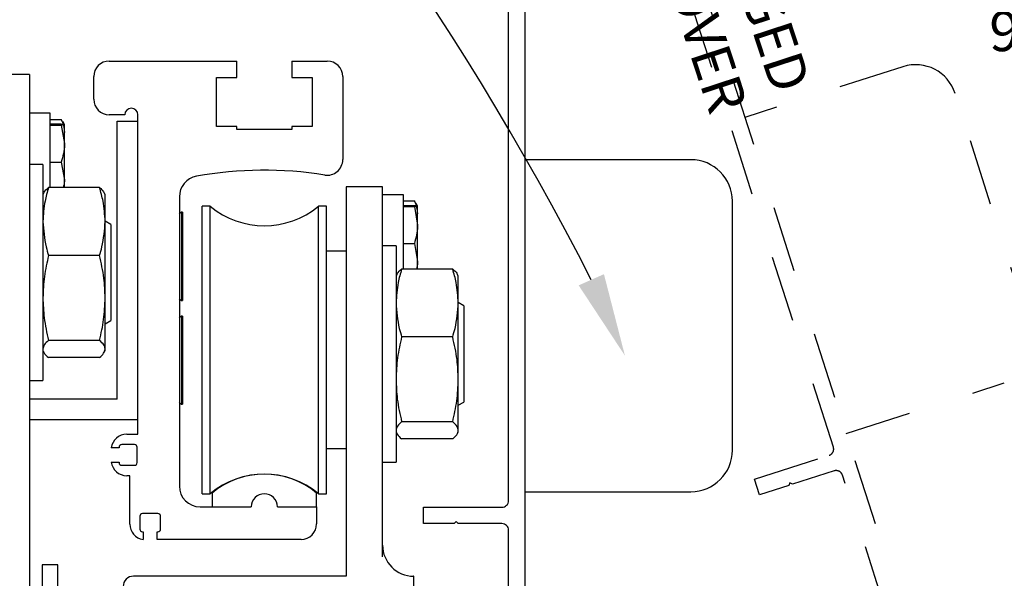
# Model space of a CAD drawing. Units: inches. Extents: x 0 to 16.5, y 0 to 10.5.
# Drawn here: x 1.9 to 3.4, y 6.3 to 7.2 of the extents above; entities that cross this region are included whole.
import ezdxf

# ---------------------------------------------------------------- set-up
doc = ezdxf.new("R2010")
doc.units = ezdxf.units.IN
doc.header["$MEASUREMENT"] = 0
for name, pattern in [('HIDDEN2', [0.1875, 0.125, -0.0625]), ('SL5', [0]), ('SLD-Solid', [0])]:
    doc.linetypes.add(name, pattern=pattern)
doc.layers.add('DIMENSIONS', color=7, linetype='Continuous')
doc.styles.add('Arial', font='arial.ttf')
doc.dimstyles.new('ARCHITECTURAL', dxfattribs={"dimtxt": 0.06, "dimasz": 0.125, "dimexe": 0.1, "dimexo": 0.0625, "dimgap": 0.0625, "dimtad": 0, "dimtih": 1, "dimtoh": 1, "dimdec": 4, "dimzin": 0, "dimdsep": 46, "dimlunit": 4, "dimtxsty": 'Arial', "dimcen": 0.0625, "dimclrd": 5, "dimclre": 5, "dimadec": 0, "dimazin": 0, "dimtfac": 1, "dimtdec": 4, "dimtofl": 0, "dimtmove": 1, "dimatfit": 3, "dimfxl": 1, "dimfrac": 2, "dimtolj": 1, "dimtzin": 0, "dimarcsym": 0})

# ---------------------------------------------------------------- blocks, each defined once
blk = doc.blocks.new('SX Carrier')
at = {"lineweight": -2}
for p, q in [((-0.2188, 0), (-0.2188, -2.344)), ((0, -2.157), (0, 0)), ((-0.2188, -2.344), (-1.5006, -2.344)), ((0.1875, -2.344), (0.187, -2.344)), ((0.1875, -2.4559), (0.1875, -2.344))]:
    blk.add_line(p, q, dxfattribs=at)
at = {"color": 0}
blk.add_line((0, 0), (-0.2188, 0), dxfattribs=at)
at = {"lineweight": -2}
for centre, radius, start, end in [((0.187, -2.157), 0.187, 180, 270), ((-1.5006, -2.406), 0.062, 90, 180)]:
    blk.add_arc(centre, radius, start, end, dxfattribs=at)
blk = doc.blocks.new('X CARRIER')
at = {"color": 0, "lineweight": -2}
for p, q in [((1.8888, 2.8835), (1.7012, 2.8835)), ((1.8888, 2.8835), (1.889, 1.2926)), ((1.8888, 2.6572), (1.8888, -1.2184))]:
    blk.add_line(p, q, dxfattribs=at)
at = {"color": 0, "linetype": 'Continuous', "lineweight": -2}
for p, q in [((2.0604, -0.0712), (1.9666, -0.0712)), ((1.9666, -0.0712), (1.9666, -1.4217)), ((2.0604, -5.5087), (2.0604, -0.0712))]:
    blk.add_line(p, q, dxfattribs=at)
blk = doc.blocks.new('*D56')
at = {"layer": 'Defpoints', "color": 0, "transparency": 16777216}
for p in [(2.6499, 8.2278), (2.6545, 5.9494), (3.4667, 5.9494)]:
    blk.add_point(p, dxfattribs=at)
at = {"layer": 'DIMENSIONS', "color": 5, "lineweight": -2, "transparency": 16777216}
for p, q in [((2.7124, 8.2278), (3.5667, 8.2278)), ((3.4667, 8.1028), (3.4667, 7.2401)), ((3.4667, 6.0744), (3.4667, 6.9371)), ((2.717, 5.9494), (3.5667, 5.9494))]:
    blk.add_line(p, q, dxfattribs=at)
at = {"layer": 'DIMENSIONS', "color": 5, "transparency": 16777216}
for points in [[(3.4459, 8.1028), (3.4876, 8.1028), (3.4667, 8.2278)], [(3.4459, 6.0744), (3.4876, 6.0744), (3.4667, 5.9494)]]:
    blk.add_solid(points, dxfattribs=at)
at = {"layer": 'DIMENSIONS', "color": 0, "transparency": 16777216, "insert": (3.4667, 7.0886), "char_height": 0.06, "attachment_point": 5, "style": 'Arial', "bg_fill": 3, "box_fill_scale": 1.25, "bg_fill_color": 9, "bg_fill_true_color": 13158600, "bg_fill_transparency": 0}
blk.add_mtext('\\A1;9 1/8"\\P [231]', dxfattribs=at)

msp = doc.modelspace()

# ---------------------------------------------------------------- linework, layer by layer
at = {"color": 0, "linetype": 'SL5', "lineweight": -2}
for p, q in [((2.6545406, 8.0028367), (2.6545406, 5.9493869)), ((2.6299348, 6.4316624), (2.6299348, 7.9444328)), ((2.1835054, 6.4431751), (2.1835054, 6.4224604)), ((2.3409804, 6.4224604), (2.3409804, 6.4431751)), ((2.1835054, 6.4224604), (2.2425585, 6.4224604)), ((2.2819273, 6.4224604), (2.3409804, 6.4224604)), ((2.5019841, 6.3972141), (2.5019841, 6.42182)), ((2.5019841, 6.42182), (2.6200924, 6.42182)), ((2.5482432, 6.3972141), (2.5019841, 6.3972141)), ((2.5511959, 6.4001668), (2.5482432, 6.3972141)), ((2.5541486, 6.3972141), (2.5511959, 6.4001668)), ((2.6200924, 6.3972141), (2.5541486, 6.3972141)), ((2.6299348, 5.9739928), (2.6299348, 6.3873718))]:
    msp.add_line(p, q, dxfattribs=at)
at = {"color": 0, "lineweight": -2}
for p, q in [((2.0287906, 7.0937198), (2.2209043, 7.0937198)), ((2.2209043, 7.0691135), (2.2209043, 7.0937198)), ((2.3035815, 7.0937198), (2.3035815, 7.0691135)), ((2.3035815, 7.0937198), (2.3569157, 7.0937198)), ((2.0053531, 7.0362025), (2.0053531, 7.0702823)), ((2.1903925, 7.0691135), (2.2209043, 7.0691135)), ((2.1903925, 6.9952946), (2.1903925, 7.0691135)), ((2.3035815, 7.0691135), (2.3340933, 7.0691135)), ((2.3340933, 7.0691135), (2.3340933, 6.9952946)), ((2.3803532, 7.0702823), (2.3803532, 6.945198)), ((1.9085525, 7.0149924), (1.9085525, 6.6124772)), ((2.0521051, 7.012765), (2.0287906, 7.012765)), ((2.0405401, 7.0029232), (2.0717901, 7.0029232)), ((2.0405401, 6.5844929), (2.0405401, 7.0029232)), ((2.0717901, 6.5318348), (2.0717901, 7.012765)), ((2.2209043, 6.9952946), (2.1903925, 6.9952946)), ((2.2209043, 6.9903733), (2.2209043, 6.9952946)), ((2.3035815, 6.9903733), (2.2209043, 6.9903733)), ((2.3035815, 6.9952946), (2.3035815, 6.9903733)), ((2.3340933, 6.9952946), (2.3035815, 6.9952946)), ((2.6545406, 6.9451867), (2.6545406, 6.4451865)), ((2.9045407, 6.9451867), (2.6545406, 6.9451867)), ((2.1342901, 6.889364), (2.1342901, 6.4537098)), ((2.44033, 6.3469046), (2.44033, 6.8924102)), ((2.9670407, 6.5076866), (2.9670407, 6.8826867)), ((2.1376684, 6.8660775), (2.1342158, 6.8630762)), ((2.138919, 6.8660775), (2.1376684, 6.8660775)), ((2.1376684, 6.8660775), (2.1376684, 6.7332692)), ((2.138919, 6.8660775), (2.138919, 6.7332692)), ((2.3856382, 6.8075976), (2.3557448, 6.8075976)), ((2.1342158, 6.7362704), (2.1376684, 6.7332692)), ((2.1376684, 6.7332692), (2.138919, 6.7332692)), ((2.1376684, 6.7097589), (2.1342158, 6.7067575)), ((2.138919, 6.7097589), (2.1376684, 6.7097589)), ((2.1376684, 6.7097589), (2.1376684, 6.5769505)), ((2.138919, 6.7097589), (2.138919, 6.5769505)), ((2.0405401, 6.5844929), (1.9084944, 6.5844929)), ((2.1342158, 6.5799518), (2.1376684, 6.5769505)), ((2.1376684, 6.5769505), (2.138919, 6.5769505)), ((2.0717901, 6.5532429), (1.9084944, 6.5532429)), ((2.0550428, 6.5318348), (2.0717901, 6.5318348)), ((2.0435401, 6.5113348), (2.0317901, 6.5113348)), ((2.0435401, 6.5122098), (2.0435401, 6.5113348)), ((2.0667901, 6.5162098), (2.0475401, 6.5162098)), ((2.0707901, 6.4889598), (2.0707901, 6.5122098)), ((2.3856382, 6.5097608), (2.3557448, 6.5097608)), ((2.0317901, 6.4898348), (2.0435401, 6.4898348)), ((2.0435401, 6.4898348), (2.0435401, 6.4889598)), ((2.0475401, 6.4849598), (2.0667901, 6.4849598)), ((2.4403301, 6.489895), (2.46058, 6.489895)), ((2.059733, 6.4693348), (2.0550428, 6.4693348)), ((2.059733, 6.3964138), (2.059733, 6.4693348)), ((2.6545406, 6.4451865), (2.9045407, 6.4451865)), ((2.1655401, 6.4224598), (2.2425579, 6.4224598)), ((2.281928, 6.4224598), (2.3409831, 6.4224598)), ((2.3409831, 6.4224598), (2.3409831, 6.3966846)), ((2.0747429, 6.4082471), (2.0747429, 6.3889971)), ((2.1019929, 6.4122471), (2.0787429, 6.4122471)), ((2.1059929, 6.3889971), (2.1059929, 6.4082471)), ((2.0787429, 6.3849971), (2.0796179, 6.3849971)), ((2.0796179, 6.3849971), (2.0796179, 6.3732471)), ((2.1011179, 6.3732471), (2.1011179, 6.3849971)), ((2.1011179, 6.3849971), (2.1019929, 6.3849971)), ((2.3175456, 6.3732471), (2.1011179, 6.3732471))]:
    msp.add_line(p, q, dxfattribs=at)
at = {"color": 0, "linetype": 'HIDDEN2', "lineweight": -2, "ltscale": 0.5}
for p, q in [((3.2239581, 7.0852087), (2.985885, 7.0089116)), ((3.4169961, 6.687655), (3.3025506, 7.0447646)), ((3.138479, 6.5327655), (3.3765521, 6.6090625))]:
    msp.add_line(p, q, dxfattribs=at)
at = {"color": 0, "linetype": 'SLD-Solid', "lineweight": -2}
for p, q in [((1.9398026, 7.0149924), (1.9085525, 7.0149924)), ((1.9398026, 6.9031312), (1.9398026, 7.0149924)), ((1.9398026, 7.0058031), (1.9564124, 7.0058031)), ((1.9398026, 6.9989329), (1.9564124, 6.9989329)), ((1.9580975, 7.0020991), (1.9564124, 7.0058031)), ((1.9612896, 6.9980745), (1.9587489, 7.0024752)), ((1.9398026, 6.9971266), (1.9564124, 6.9971266)), ((1.9564124, 6.9971266), (1.9613025, 6.9693111)), ((1.9613025, 6.998052), (1.9612896, 6.9980745)), ((1.9613025, 6.9693111), (1.9613025, 6.9980297)), ((1.9613025, 6.9145835), (1.9613025, 6.9693111)), ((1.9398026, 6.9414957), (1.9564124, 6.9414957)), ((1.9564124, 6.9414957), (1.9613025, 6.9145835)), ((1.9288025, 6.9379773), (1.9085525, 6.9379773)), ((1.9288025, 6.9379773), (1.9288025, 6.9318684)), ((1.9288025, 6.9318684), (1.9288025, 6.6124772)), ((1.9613025, 6.9031312), (1.9613025, 6.9145835)), ((1.9298844, 6.8947349), (1.9288025, 6.8924148)), ((2.0140989, 6.9031312), (1.9372562, 6.9031312)), ((2.0225526, 6.8924148), (2.0214493, 6.8947806)), ((2.0225526, 6.8520281), (2.0225526, 6.8924148)), ((2.4715801, 6.8924102), (2.44033, 6.8924102)), ((2.4715801, 6.7805489), (2.4715801, 6.8924102)), ((2.4715801, 6.8832209), (2.4881899, 6.8832209)), ((2.4898751, 6.8795169), (2.4881899, 6.8832209)), ((2.4930671, 6.8754922), (2.4905264, 6.8798929)), ((2.1804827, 6.8752147), (2.1687368, 6.8752147)), ((2.1687368, 6.4421438), (2.1687368, 6.8752147)), ((2.1804827, 6.4421438), (2.1804827, 6.8752147)), ((2.3557448, 6.8752147), (2.3439989, 6.8752147)), ((2.3439989, 6.4421438), (2.3439989, 6.8752147)), ((2.3557448, 6.4421438), (2.3557448, 6.8752147)), ((2.4715801, 6.8763507), (2.4881899, 6.8763507)), ((2.4715801, 6.8745443), (2.4881899, 6.8745443)), ((2.4881899, 6.8745443), (2.4930801, 6.8467289)), ((2.4930801, 6.8754698), (2.4930671, 6.8754922)), ((2.4930801, 6.8467289), (2.4930801, 6.8754475)), ((2.0309679, 6.8476696), (2.0225526, 6.8525282)), ((2.0225526, 6.7369732), (2.0225526, 6.8520281)), ((2.0309679, 6.8476696), (2.0309679, 6.7333623)), ((2.4930801, 6.7920013), (2.4930801, 6.8467289)), ((2.46058, 6.8153951), (2.44033, 6.8153951)), ((2.46058, 6.8153951), (2.46058, 6.8092862)), ((2.46058, 6.8092862), (2.46058, 6.489895)), ((2.4715801, 6.8189134), (2.4881899, 6.8189134)), ((2.4881899, 6.8189134), (2.4930801, 6.7920013)), ((2.0140989, 6.8009252), (1.9372562, 6.8009252)), ((2.4930801, 6.7805489), (2.4930801, 6.7920013)), ((2.5458764, 6.7805489), (2.4690337, 6.7805489)), ((2.4616619, 6.7721527), (2.46058, 6.7698326)), ((2.5543301, 6.7698326), (2.5532268, 6.7721984)), ((2.5543301, 6.7294459), (2.5543301, 6.7698326)), ((2.0225526, 6.6601724), (2.0225526, 6.7369732)), ((2.0309679, 6.7333623), (2.0309679, 6.7027849)), ((2.5627454, 6.7250874), (2.5543301, 6.729946)), ((2.5543301, 6.614391), (2.5543301, 6.7294459)), ((2.5627454, 6.7250874), (2.5627454, 6.6107801)), ((2.0225526, 6.6979261), (2.0309679, 6.7027849)), ((2.0140989, 6.6730212), (1.9372562, 6.6730212)), ((2.5458764, 6.6783429), (2.4690337, 6.6783429)), ((1.9288025, 6.6580397), (1.9298844, 6.6557196)), ((2.0214493, 6.6556739), (2.0225526, 6.6580397)), ((2.0225526, 6.6580397), (2.0225526, 6.6601724)), ((2.0140989, 6.6473233), (1.9372562, 6.6473233)), ((2.5543301, 6.5375901), (2.5543301, 6.614391)), ((1.9085525, 6.6124772), (1.9288025, 6.6124772)), ((2.5627454, 6.6107801), (2.5627454, 6.5802026)), ((2.5543301, 6.5753439), (2.5627454, 6.5802026)), ((2.5458764, 6.550439), (2.4690337, 6.550439)), ((2.46058, 6.5354575), (2.4616619, 6.5331374)), ((2.5458764, 6.5247411), (2.4690337, 6.5247411)), ((2.5532268, 6.5330916), (2.5543301, 6.5354575)), ((2.5543301, 6.5354575), (2.5543301, 6.5375901)), ((2.44033, 6.489895), (2.46058, 6.489895)), ((2.1687368, 6.4421438), (2.1804827, 6.4421438)), ((2.3439989, 6.4421438), (2.3557448, 6.4421438))]:
    msp.add_line(p, q, dxfattribs=at)
at = {"color": 0, "linetype": 'HIDDEN2', "lineweight": -2, "ltscale": 0.5}
msp.add_lwpolyline([(2.6631029, 8.0161034), (3.2897911, 6.0606194), (3.2241815, 6.039593), (3.2166721, 6.063025), (3.2588497, 6.076542), (3.1326914, 6.4701995)], dxfattribs=at)
msp.add_lwpolyline([(2.6631029, 8.0161034), (3.2897911, 6.0606194), (3.2241815, 6.039593), (3.2166721, 6.063025), (3.2588497, 6.076542), (3.1326914, 6.4701995)], dxfattribs=at)
msp.add_lwpolyline([(3.1326914, 6.4701995, 0.414214), (3.1203148, 6.4765685), (3.0575171, 6.4564432), (3.0538041, 6.4583539), (3.0518934, 6.454641), (3.0078412, 6.4405233), (3.0003318, 6.4639553), (3.1128054, 6.5000005, 0.414214), (3.1191744, 6.512377), (2.6574951, 7.9529764)], format="xyb", dxfattribs=at)
msp.add_lwpolyline([(3.1326914, 6.4701995, 0.414214), (3.1203148, 6.4765685), (3.0575171, 6.4564432), (3.0538041, 6.4583539), (3.0518934, 6.454641), (3.0078412, 6.4405233), (3.0003318, 6.4639553), (3.1128054, 6.5000005, 0.414214), (3.1191744, 6.512377), (2.6574951, 7.9529764)], format="xyb", dxfattribs=at)
at = {"color": 0, "lineweight": -2}
for centre, radius, start, end in [((2.0287906, 7.0702823), 0.0234375, 90, 180), ((2.3569157, 7.0702823), 0.0234375, 0, 90), ((2.0287906, 7.0362025), 0.0234375, 180, 270), ((2.0619476, 7.012765), 0.0098425, 0, 180), ((2.3569157, 6.945198), 0.0234375, 260.8337157, 0), ((2.9045407, 6.8826867), 0.0625, 0, 90), ((2.2622429, 6.3584834), 0.5708663, 80.8337157, 100.323548), ((2.1655401, 6.889364), 0.03125, 100.323548, 180), ((2.0550428, 6.5083973), 0.0234375, 90, 172.7999942), ((2.0475401, 6.5122098), 0.004, 90, 180), ((2.0667901, 6.5122098), 0.004, 0, 90), ((2.9045407, 6.5076866), 0.0625, 270, 0), ((2.0550428, 6.4927723), 0.0234375, 187.2000058, 270), ((2.0475401, 6.4889598), 0.004, 180, 270), ((2.0667901, 6.4889598), 0.004, 270, 0), ((2.1655401, 6.4537098), 0.03125, 180, 270), ((2.2622429, 6.4224598), 0.019685, 0, 180), ((2.0787429, 6.4082471), 0.004, 90, 180), ((2.1019929, 6.4082471), 0.004, 0, 90), ((2.0831705, 6.3964138), 0.0234375, 180, 261.281496), ((2.3175456, 6.3966846), 0.0234375, 270, 0), ((2.0787429, 6.3889971), 0.004, 180, 270), ((2.1019929, 6.3889971), 0.004, 270, 0)]:
    msp.add_arc(centre, radius, start, end, dxfattribs=at)
at = {"color": 0, "linetype": 'HIDDEN2', "lineweight": -2, "ltscale": 0.5}
msp.add_arc((3.2430323, 7.0256904), 0.0625, 17.7694735, 107.7694735, dxfattribs=at)
at = {"color": 0, "linetype": 'SLD-Solid', "lineweight": -2}
for centre, start, end in [((2.2622408, 6.9736399), 230.2848628, 309.7151372), ((2.2622408, 6.3437186), 50.2848628, 129.7151372)]:
    msp.add_arc(centre, 0.1279528, start, end, dxfattribs=at)
at = {"color": 0, "linetype": 'SL5', "lineweight": -2}
for centre, radius, start, end in [((2.2622429, 6.3486439), 0.1230274, 50.2082013, 129.7917987), ((2.2622429, 6.4224604), 0.0196844, 0, 180), ((2.6200924, 6.4316624), 0.0098423, 269.9999572, 0.0000428), ((2.6200924, 6.3873718), 0.0098423, 359.9999572, 90.0000428)]:
    msp.add_arc(centre, radius, start, end, dxfattribs=at)
at = {"color": 0, "linetype": 'SLD-Solid', "lineweight": -2}
for points, knots in [([(1.9564124, 7.0058031), (1.9569992, 7.0044972), (1.9598867, 6.9980702), (1.9606747, 6.9913868), (1.9613025, 6.9860614)], [0, 0, 0, 0, 0.203196831, 1, 1, 1, 1]), ([(1.9564124, 6.9989329), (1.9584252, 6.9987022), (1.9610248, 6.9984042), (1.9612514, 6.9980987), (1.9613025, 6.9980297)], [0, 0, 0, 0, 0.774271902, 1, 1, 1, 1]), ([(1.9613025, 6.9980297), (1.9606747, 6.997786), (1.9598867, 6.9974802), (1.9569992, 6.9971863), (1.9564124, 6.9971266)], [0, 0, 0, 0, 0.7968005321, 1, 1, 1, 1]), ([(1.9613025, 6.9693111), (1.9612977, 6.9686517), (1.961228, 6.9592586), (1.9587326, 6.950054), (1.9564124, 6.9414957)], [0, 0, 0, 0, 0.070203177, 1, 1, 1, 1]), ([(1.9613025, 6.9145835), (1.961303, 6.913945), (1.9613061, 6.9100802), (1.9602782, 6.9062929), (1.9594201, 6.9031312)], [0, 0, 0, 0, 0.1651965629, 1, 1, 1, 1]), ([(1.9372562, 6.9031312), (1.9353003, 6.8963738), (1.9304307, 6.8795506), (1.929412, 6.862331), (1.9288025, 6.8520281)], [0, 0, 0, 0, 0.401672322, 1, 1, 1, 1]), ([(1.930198, 6.8945887), (1.9303457, 6.8951467), (1.9311085, 6.8980306), (1.9345116, 6.900854), (1.9372562, 6.9031312)], [0, 0, 0, 0, 0.193499534, 1, 1, 1, 1]), ([(2.0225526, 6.8520281), (2.021943, 6.862331), (2.0209242, 6.8795506), (2.0160548, 6.8963738), (2.0140989, 6.9031312)], [0, 0, 0, 0, 0.598327834, 1, 1, 1, 1]), ([(2.0140989, 6.9031312), (2.0166377, 6.9010297), (2.0200464, 6.8982082), (2.0208361, 6.8953246), (2.0210376, 6.8945887)], [0, 0, 0, 0, 0.744804098, 1, 1, 1, 1]), ([(2.4881899, 6.8832209), (2.4887767, 6.881915), (2.4916642, 6.875488), (2.4924522, 6.8688046), (2.4930801, 6.8634792)], [0, 0, 0, 0, 0.203196831, 1, 1, 1, 1]), ([(2.4881899, 6.8763507), (2.4902027, 6.87612), (2.4928024, 6.875822), (2.4930289, 6.8755165), (2.4930801, 6.8754475)], [0, 0, 0, 0, 0.774271902, 1, 1, 1, 1]), ([(2.4930801, 6.8754475), (2.4924522, 6.8752038), (2.4916642, 6.874898), (2.4887767, 6.8746041), (2.4881899, 6.8745443)], [0, 0, 0, 0, 0.7968005321, 1, 1, 1, 1]), ([(1.9288025, 6.8520281), (1.9297391, 6.8392033), (1.9309962, 6.8219891), (1.9359843, 6.8052049), (1.9372562, 6.8009252)], [0, 0, 0, 0, 0.745012968, 1, 1, 1, 1]), ([(2.0140989, 6.8009252), (2.0153707, 6.8052049), (2.0203587, 6.8219891), (2.0216159, 6.8392033), (2.0225526, 6.8520281)], [0, 0, 0, 0, 0.254986842, 1, 1, 1, 1]), ([(2.4930801, 6.8467289), (2.4930752, 6.8460695), (2.4930055, 6.8366764), (2.4905102, 6.8274718), (2.4881899, 6.8189134)], [0, 0, 0, 0, 0.070203177, 1, 1, 1, 1]), ([(1.9372562, 6.8009252), (1.9348786, 6.7904471), (1.9300942, 6.7693626), (1.9292348, 6.7478134), (1.9288025, 6.7369732)], [0, 0, 0, 0, 0.4969594446, 1, 1, 1, 1]), ([(2.0225526, 6.7369732), (2.022188, 6.7469236), (2.0213985, 6.7684718), (2.016653, 6.7895697), (2.0140989, 6.8009252)], [0, 0, 0, 0, 0.4617751442, 1, 1, 1, 1]), ([(2.4930801, 6.7920013), (2.4930806, 6.7913628), (2.4930836, 6.787498), (2.4920557, 6.7837107), (2.4911976, 6.7805489)], [0, 0, 0, 0, 0.1651965629, 1, 1, 1, 1]), ([(2.4690337, 6.7805489), (2.4670778, 6.7737916), (2.4622082, 6.7569684), (2.4611896, 6.7397488), (2.46058, 6.7294459)], [0, 0, 0, 0, 0.401672322, 1, 1, 1, 1]), ([(2.4619756, 6.7720064), (2.4621232, 6.7725645), (2.4628861, 6.7754484), (2.4662891, 6.7782718), (2.4690337, 6.7805489)], [0, 0, 0, 0, 0.193499534, 1, 1, 1, 1]), ([(2.5543301, 6.7294459), (2.5537205, 6.7397488), (2.5527018, 6.7569684), (2.5478323, 6.7737916), (2.5458764, 6.7805489)], [0, 0, 0, 0, 0.598327834, 1, 1, 1, 1]), ([(2.5458764, 6.7805489), (2.5484152, 6.7784475), (2.5518239, 6.775626), (2.5526136, 6.7727423), (2.5528151, 6.7720064)], [0, 0, 0, 0, 0.744804098, 1, 1, 1, 1]), ([(1.9288025, 6.7369732), (1.9291671, 6.7270228), (1.9299565, 6.7054747), (1.9347021, 6.6843767), (1.9372562, 6.6730212)], [0, 0, 0, 0, 0.461773385, 1, 1, 1, 1]), ([(2.0140989, 6.6730212), (2.0164765, 6.6834994), (2.0212609, 6.7045838), (2.0221203, 6.7261331), (2.0225526, 6.7369732)], [0, 0, 0, 0, 0.4969618019, 1, 1, 1, 1]), ([(2.46058, 6.7294459), (2.4615166, 6.7166211), (2.4627737, 6.6994069), (2.4677618, 6.6826227), (2.4690337, 6.6783429)], [0, 0, 0, 0, 0.745012968, 1, 1, 1, 1]), ([(2.5458764, 6.6783429), (2.5471483, 6.6826227), (2.5521363, 6.6994069), (2.5533934, 6.7166211), (2.5543301, 6.7294459)], [0, 0, 0, 0, 0.254986842, 1, 1, 1, 1]), ([(1.9372562, 6.6730212), (1.9348786, 6.670916), (1.9300942, 6.6666798), (1.9292348, 6.6623503), (1.9288025, 6.6601724)], [0, 0, 0, 0, 0.496960091, 1, 1, 1, 1]), ([(2.0225526, 6.6601724), (2.022188, 6.6621715), (2.0213984, 6.6665008), (2.016653, 6.6707397), (2.0140989, 6.6730212)], [0, 0, 0, 0, 0.461774177, 1, 1, 1, 1]), ([(2.4690337, 6.6783429), (2.4666561, 6.6678648), (2.4618717, 6.6467804), (2.4610123, 6.6252311), (2.46058, 6.614391)], [0, 0, 0, 0, 0.4969594446, 1, 1, 1, 1]), ([(2.5543301, 6.614391), (2.5539655, 6.6243414), (2.553176, 6.6458896), (2.5484305, 6.6669875), (2.5458764, 6.6783429)], [0, 0, 0, 0, 0.4617751442, 1, 1, 1, 1]), ([(2.0140989, 6.6473233), (2.0164765, 6.6494285), (2.0212609, 6.6536647), (2.0221203, 6.6579944), (2.0225526, 6.6601724)], [0, 0, 0, 0, 0.496960932, 1, 1, 1, 1]), ([(1.930198, 6.6558658), (1.9303457, 6.6553078), (1.9311085, 6.652424), (1.9345116, 6.6496005), (1.9372562, 6.6473233)], [0, 0, 0, 0, 0.193502077, 1, 1, 1, 1]), ([(2.46058, 6.614391), (2.4609446, 6.6044406), (2.4617341, 6.5828924), (2.4664796, 6.5617945), (2.4690337, 6.550439)], [0, 0, 0, 0, 0.461773385, 1, 1, 1, 1]), ([(2.5458764, 6.550439), (2.548254, 6.5609172), (2.5530384, 6.5820016), (2.5538978, 6.6035509), (2.5543301, 6.614391)], [0, 0, 0, 0, 0.4969618019, 1, 1, 1, 1]), ([(2.4690337, 6.550439), (2.4666561, 6.5483338), (2.4618717, 6.5440976), (2.4610123, 6.5397681), (2.46058, 6.5375901)], [0, 0, 0, 0, 0.496960091, 1, 1, 1, 1]), ([(2.5543301, 6.5375901), (2.5539655, 6.5395893), (2.553176, 6.5439186), (2.5484305, 6.5481575), (2.5458764, 6.550439)], [0, 0, 0, 0, 0.461774177, 1, 1, 1, 1]), ([(2.4619756, 6.5332836), (2.4621232, 6.5327256), (2.462886, 6.5298417), (2.4662891, 6.5270182), (2.4690337, 6.5247411)], [0, 0, 0, 0, 0.193502077, 1, 1, 1, 1]), ([(2.5458764, 6.5247411), (2.548254, 6.5268463), (2.5530384, 6.5310825), (2.5538978, 6.5354121), (2.5543301, 6.5375901)], [0, 0, 0, 0, 0.496960932, 1, 1, 1, 1])]:
    msp.add_open_spline(points, degree=3, knots=knots, dxfattribs=at)

# ---------------------------------------------------------------- block references
at = {"color": 0, "xscale": 0.2500000645144401, "yscale": 0.2500000645144401, "zscale": 0.2500000645144401}
for name, p in [('X CARRIER', (1.4362917, 6.3527816)), ('SX Carrier', (2.44033, 6.9040394))]:
    msp.add_blockref(name, p, dxfattribs=at)

# ---------------------------------------------------------------- next in the draw order: dimensions: what is measured, and where the dimension line sits
at = {"layer": 'DIMENSIONS'}
dim = msp.add_linear_dim(base=(3.466722, 5.9493884), p1=(2.6499339, 8.2278214), p2=(2.6545396, 5.9493884), angle=90, dimstyle='ARCHITECTURAL', override={"dimlfac": 4.000002, "dimpost": '\\X', "dimfxl": 0.0625, "dimtfill": 1, "dimtfillclr": 256}, dxfattribs=at)
dim.commit()
dim.dimension.update_dxf_attribs({"geometry": '*D56', "text_midpoint": (3.466722, 7.0886049), "dimtype": 160})

# ---------------------------------------------------------------- next in the draw order: linework, layer by layer
msp.add_lwpolyline([(2.7546233, 6.7643518, 0.150997864), (0.900729, 8.6655962), (0.8065538, 8.6655989)], format="xyb", dxfattribs=at)
msp.add_solid([(2.7736705, 6.7727915), (2.8052618, 6.6500682), (2.735576, 6.755912)], dxfattribs=at)

# ---------------------------------------------------------------- next in the draw order: texts
at = {"layer": 'DIMENSIONS', "color": 3, "insert": (3.0858307, 7.0600827), "char_height": 0.06, "attachment_point": 3, "rotation": 288.1506819, "style": 'Arial'}
msp.add_mtext('{\\C256;REMOVABLE HINGED \\P\\H0.5x; \\P\\H2x;ACCESS COVER}', dxfattribs=at)

doc.saveas('drawing.dxf')
